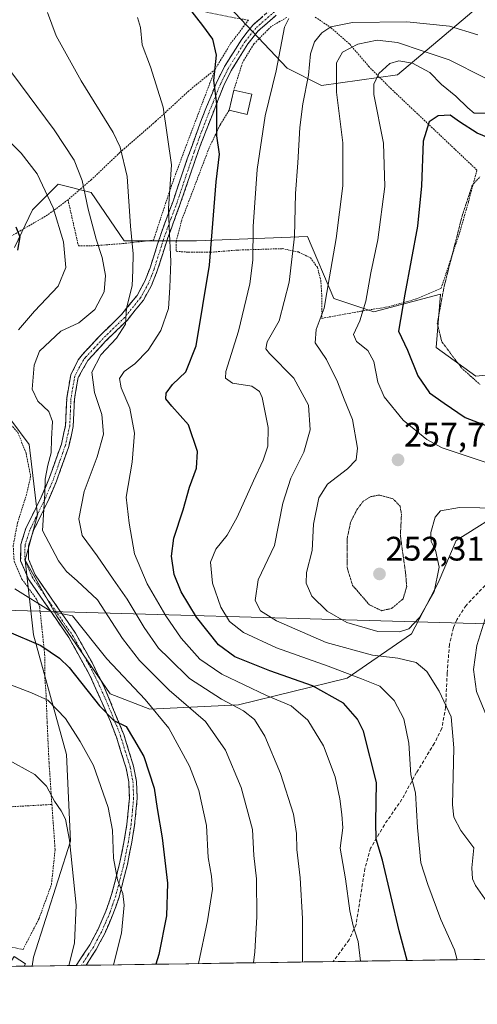
# Model space of a CAD drawing. Units: metres. Extents: x 599847 to 603272, y 4782374 to 4784738.
# Drawn here: x 602659 to 602794, y 4782404 to 4782694 of the extents above; entities that cross this region are included whole.
import ezdxf
from ezdxf.enums import TextEntityAlignment as Align

# ---------------------------------------------------------------- set-up
doc = ezdxf.new("R2010")
doc.units = ezdxf.units.M
doc.header["$MEASUREMENT"] = 0
for name, pattern in [('TRAZO_Y_PUNTO', [1, 0.5, -0.25, 0, -0.25]), ('TRAZOS', [0.75, 0.5, -0.25]), ('TRAZOS2', [0.375, 0.25, -0.125]), ('TRAZOSX2', [1.5, 1, -0.5])]:
    doc.linetypes.add(name, pattern=pattern)
for name, color, linetype, lineweight in [('Alambrada', 19, 'TRAZOS', 0), ('Arbolado forestal CxS', 92, 'Continuous', 0), ('Camino', 19, 'TRAZOSX2', 0), ('Camino Cxs', 19, 'Continuous', 0), ('Camino eje', 19, 'TRAZO_Y_PUNTO', 0), ('Carátula', 7, 'Continuous', 5), ('Curva de nivel maestra', 36, 'Continuous', 30), ('Curva de nivel normal', 36, 'Continuous', 0), ('Curva de nivel normal depresión', 36, 'TRAZOS2', 0), ('Edificación', 1, 'Continuous', 13), ('Edificación Cxs', 1, 'Continuous', 13), ('Municipio CxS', 142, 'Continuous', 0), ('Pastizal CxS', 92, 'Continuous', 0), ('Prado CxS', 92, 'Continuous', 0), ('Punto de cota en terreno', 7, 'Continuous', 0), ('Rótulo de punto de cota en terreno', 19, 'Continuous', 0), ('Senda', 19, 'TRAZOSX2', 0), ('Tendido', 6, 'Continuous', 0), ('Valla', 19, 'TRAZOS', 0)]:
    doc.layers.add(name, color=color, linetype=linetype, lineweight=lineweight)
doc.styles.add('Arial', font='txt', dxfattribs={"height": 0.2})

# ---------------------------------------------------------------- blocks, each defined once
blk = doc.blocks.new('*U152')
at = {"layer": 'Prado CxS', "color": 92, "linetype": 'Continuous', "lineweight": 0}
for points in [[(602718.98, 4782699.83, 271.89), (602737.76, 4782679.98, 267.11), (602747.94, 4782674.89, 260.99), (602770.35, 4782677.95, 252.54), (602790.91, 4782695.36, 265.18)], [(602812.4, 4782591.18, 241.2), (602793.44, 4782589.22, 245.29), (602781.67, 4782597.72, 245.95), (602782.98, 4782613.41, 244.04), (602763.36, 4782608.18, 251.68), (602751.59, 4782612.1, 257.54), (602743.75, 4782630.41, 262.5), (602711.06, 4782629.1, 275.78), (602689.75, 4782629.1, 285.09), (602680.01, 4782643.34, 288.61), (602670.28, 4782645.77, 292.55), (602662.68, 4782638.25, 297.7), (602657.45, 4782627.14, 299.12)], [(602650.81, 4782583.7, 294.75), (602661.76, 4782569.1, 292.03), (602664.2, 4782548.41, 289.56), (602660.55, 4782535.02, 292.7), (602662.98, 4782513.12, 300.51), (602672.72, 4782477.82, 306.87), (602673.94, 4782452.27, 309.15), (602662.99, 4782418.19, 312.99), (602662.61, 4782415.53, 312.86), (601907.83, 4782404.26, 356.55)]]:
    blk.add_polyline3d(points, dxfattribs=at)
blk = doc.blocks.new('*U174')
at = {"layer": 'Curva de nivel normal', "color": 36, "linetype": 'Continuous', "lineweight": 0}
blk.add_polyline3d([(602651.3, 4782500.25, 305), (602662.42, 4782495.96, 305), (602667.27, 4782493.83, 305), (602672.42, 4782488.39, 305), (602676.81, 4782481.63, 305), (602680.66, 4782474.59, 305), (602684.98, 4782462.2, 305), (602686.31, 4782455.52, 305), (602686.58, 4782447.26, 305), (602687.74, 4782440.94, 305), (602689.38, 4782436.94, 305), (602689.79, 4782433.42, 305), (602688.93, 4782425.21, 305), (602686.59, 4782415.89, 305)], dxfattribs=at)
blk = doc.blocks.new('*U176')
at = {"layer": 'Curva de nivel normal', "color": 36, "linetype": 'Continuous', "lineweight": 0}
blk.add_polyline3d([(602759.4, 4782416.98, 280), (602758.7, 4782422.73, 280), (602757.24, 4782427.4, 280), (602756.24, 4782431.79, 280), (602754.97, 4782441.19, 280), (602753.42, 4782450.25, 280), (602754.23, 4782456.21, 280), (602753.88, 4782460.19, 280), (602753.35, 4782464.82, 280), (602751.91, 4782471.27, 280), (602748.48, 4782480.43, 280), (602743.88, 4782487.98, 280), (602738.93, 4782492.16, 280), (602731.74, 4782495.18, 280), (602718.57, 4782501.52, 280), (602712.01, 4782505.87, 280), (602706.58, 4782512.06, 280), (602701.98, 4782518.7, 280), (602696.5, 4782528.13, 280), (602692.76, 4782536.92, 280), (602691.17, 4782545.92, 280), (602690.37, 4782553.59, 280), (602692.12, 4782563.92, 280), (602692.83, 4782572.48, 280), (602691.41, 4782579.8, 280), (602688.9, 4782585.81, 280), (602688.37, 4782588.59, 280), (602689.71, 4782590.59, 280), (602692.85, 4782592.92, 280), (602696.78, 4782596.92, 280), (602700.55, 4782602.72, 280), (602702.78, 4782609.22, 280), (602703.18, 4782615.36, 280), (602703.5, 4782623.02, 280), (602703, 4782633.18, 280), (602702.77, 4782638.61, 280), (602703.68, 4782651.53, 280), (602701.28, 4782668.46, 280), (602697.54, 4782680.38, 280), (602695.03, 4782686.82, 280), (602694.59, 4782691.89, 280), (602693.72, 4782694.84, 280)], dxfattribs=at)
blk = doc.blocks.new('*U191')
at = {"layer": 'Curva de nivel normal', "color": 36, "linetype": 'Continuous', "lineweight": 0}
blk.add_polyline3d([(602793.96, 4782689.81, 265), (602785.64, 4782692.37, 265), (602773.05, 4782693.6, 265), (602757.06, 4782693.37, 265), (602750.66, 4782692.12, 265), (602747.99, 4782690.38, 265), (602745.84, 4782687.75, 265), (602744.67, 4782684.16, 265), (602744.07, 4782677.92, 265), (602742.4, 4782669.44, 265), (602741.54, 4782662.44, 265), (602740.92, 4782652.1, 265), (602740.21, 4782643.06, 265), (602739.95, 4782630.43, 265), (602738.39, 4782616.89, 265), (602735.4, 4782605.58, 265), (602731.91, 4782599.34, 265), (602731.53, 4782597.26, 265), (602732.58, 4782595.91, 265), (602739.76, 4782588.67, 265), (602744.06, 4782580.68, 265), (602744.6, 4782573.41, 265), (602742.71, 4782566.9, 265), (602738.85, 4782559.22, 265), (602736.49, 4782551.88, 265), (602734.08, 4782539.41, 265), (602729.25, 4782529.26, 265), (602728.38, 4782523.18, 265), (602729.92, 4782520.18, 265), (602734.65, 4782517.18, 265), (602749.26, 4782510.8, 265), (602762.93, 4782507.1, 265), (602770.38, 4782506.18, 265), (602775.78, 4782504.9, 265), (602779, 4782502.28, 265), (602782.64, 4782496.47, 265), (602786.1, 4782488.97, 265), (602786.88, 4782479.84, 265), (602786.48, 4782463.04, 265), (602786.89, 4782459.41, 265), (602788.93, 4782455.44, 265), (602792.82, 4782450.32, 265), (602792.22, 4782444.47, 265), (602792.39, 4782441.25, 265), (602793.34, 4782439.23, 265), (602798.83, 4782431.43, 265)], dxfattribs=at)
blk = doc.blocks.new('*U208')
at = {"layer": 'Curva de nivel normal', "color": 36, "linetype": 'Continuous', "lineweight": 0}
blk.add_polyline3d([(602787.91, 4782417.4, 270), (602787.14, 4782420.26, 270), (602783.08, 4782429.25, 270), (602779.23, 4782439.58, 270), (602777.2, 4782445.97, 270), (602776.24, 4782456.34, 270), (602775.65, 4782466.52, 270), (602774.26, 4782471.8, 270), (602773.61, 4782481.16, 270), (602772.15, 4782488.38, 270), (602769.33, 4782493.76, 270), (602765.07, 4782497.99, 270), (602759.67, 4782500.16, 270), (602749.84, 4782503.89, 270), (602734.69, 4782509.22, 270), (602724.94, 4782513.8, 270), (602720.8, 4782517, 270), (602718.22, 4782521.25, 270), (602715.78, 4782528.32, 270), (602715.17, 4782534.46, 270), (602716.81, 4782538.35, 270), (602720.09, 4782542.41, 270), (602723.07, 4782547.76, 270), (602727.83, 4782558.43, 270), (602730.75, 4782564.49, 270), (602732.11, 4782568.63, 270), (602732.21, 4782574.1, 270), (602730.43, 4782582.98, 270), (602729.68, 4782584.76, 270), (602727.4, 4782586.26, 270), (602721.63, 4782587.16, 270), (602719.64, 4782588.67, 270), (602719.73, 4782590.59, 270), (602723.43, 4782602.48, 270), (602726.76, 4782616.47, 270), (602727.69, 4782623.43, 270), (602727.78, 4782633.31, 270), (602728.96, 4782650.1, 270), (602731.32, 4782665.91, 270), (602734.55, 4782679.14, 270), (602736.98, 4782692, 270), (602738.25, 4782694.56, 270)], dxfattribs=at)
blk = doc.blocks.new('*U222')
at = {"layer": 'Curva de nivel normal', "color": 36, "linetype": 'Continuous', "lineweight": 0}
for points in [[(602797.43, 4782487.06, 260), (602793.55, 4782496.4, 260), (602792.73, 4782502.86, 260), (602793.73, 4782509.94, 260), (602796.14, 4782517.8, 260)], [(602800.6, 4782550.35, 260), (602788.54, 4782550.57, 260), (602782.96, 4782549.57, 260), (602781.44, 4782547.74, 260), (602780.14, 4782543.26, 260), (602780.25, 4782540.59, 260), (602781.5, 4782538.04, 260), (602782.63, 4782532.99, 260), (602781.14, 4782525.76, 260), (602776.82, 4782518.14, 260), (602773.69, 4782514.88, 260), (602770.88, 4782513.91, 260), (602764.47, 4782514.03, 260), (602755.4, 4782516.68, 260), (602749.54, 4782520.09, 260), (602745.06, 4782524.42, 260), (602743.36, 4782528.26, 260), (602743.52, 4782531.48, 260), (602745.16, 4782537.9, 260), (602745.59, 4782545.64, 260), (602747.12, 4782553.42, 260), (602749.72, 4782557.4, 260), (602755.54, 4782561.96, 260), (602758.13, 4782564.59, 260), (602758.53, 4782568.08, 260), (602757.08, 4782576.52, 260), (602754.59, 4782582.46, 260), (602752.6, 4782587.62, 260), (602749.34, 4782594.15, 260), (602746.03, 4782599.11, 260), (602746.37, 4782603.04, 260), (602748.69, 4782609.25, 260), (602750.24, 4782618.55, 260), (602752.25, 4782629.83, 260), (602754.19, 4782645.34, 260), (602754.16, 4782657.94, 260), (602752.36, 4782672.9, 260), (602752.32, 4782681.57, 260), (602754.12, 4782684.69, 260), (602758.58, 4782687.03, 260), (602764.3, 4782688.18, 260), (602770.34, 4782687.5, 260), (602777.92, 4782685, 260), (602785.54, 4782682.38, 260), (602796.07, 4782677.1, 260)]]:
    blk.add_polyline3d(points, dxfattribs=at)
blk = doc.blocks.new('*U227')
at = {"layer": 'Curva de nivel normal', "color": 36, "linetype": 'Continuous', "lineweight": 0}
for points in [[(602711.64, 4782416.27, 295), (602714.33, 4782428.86, 295), (602715.79, 4782438.14, 295), (602715.44, 4782442.01, 295), (602714.54, 4782447.48, 295), (602713.99, 4782456.94, 295), (602711.78, 4782467.27, 295), (602708.98, 4782474.36, 295), (602702.94, 4782485.58, 295), (602695.92, 4782494.05, 295), (602684.67, 4782506.05, 295), (602674.49, 4782518.68, 295), (602668.18, 4782519.93, 295), (602657.54, 4782526.6, 295)], [(602658.59, 4782602.93, 295), (602663.28, 4782608.43, 295), (602670.31, 4782615.77, 295), (602672.54, 4782621.22, 295), (602671.86, 4782628.82, 295), (602668.82, 4782638.79, 295), (602664.07, 4782648.83, 295), (602659.41, 4782654.9, 295), (602652.91, 4782661.27, 295)]]:
    blk.add_polyline3d(points, dxfattribs=at)
blk = doc.blocks.new('*U246')
at = {"layer": 'Curva de nivel normal', "color": 36, "linetype": 'Continuous', "lineweight": 0}
blk.add_polyline3d([(602742.27, 4782416.72, 285), (602742.3, 4782429.52, 285), (602741.62, 4782441.52, 285), (602740.61, 4782449.84, 285), (602740.58, 4782454.61, 285), (602739.62, 4782460.28, 285), (602735.81, 4782472.27, 285), (602731.25, 4782483.24, 285), (602728.19, 4782488.15, 285), (602724.87, 4782490.71, 285), (602718.43, 4782494.12, 285), (602709.01, 4782500.26, 285), (602702.98, 4782506.06, 285), (602699.84, 4782509.19, 285), (602695.66, 4782515.22, 285), (602690.62, 4782523.57, 285), (602686.48, 4782529.43, 285), (602681.8, 4782536.33, 285), (602677.37, 4782542.35, 285), (602676.4, 4782547.28, 285), (602677.96, 4782555.26, 285), (602681.8, 4782565.52, 285), (602683.62, 4782572.15, 285), (602683.13, 4782577.94, 285), (602680.97, 4782584.44, 285), (602680.17, 4782590.4, 285), (602682.83, 4782595.51, 285), (602687.47, 4782600.4, 285), (602690.18, 4782604.58, 285), (602690.45, 4782609.25, 285), (602692.12, 4782615.87, 285), (602692.34, 4782620.47, 285), (602692.41, 4782625.26, 285), (602691.62, 4782633.47, 285), (602690.58, 4782648.09, 285), (602688.53, 4782656.71, 285), (602686.54, 4782661.05, 285), (602677.1, 4782676.26, 285), (602669.71, 4782689.46, 285), (602667.19, 4782696.36, 285)], dxfattribs=at)
blk = doc.blocks.new('*U286')
at = {"layer": 'Curva de nivel maestra', "color": 36, "linetype": 'Continuous', "lineweight": 30}
blk.add_polyline3d([(602773.18, 4782417.18, 275), (602770.83, 4782425.86, 275), (602765.85, 4782446.67, 275), (602764.02, 4782452.94, 275), (602763.9, 4782457.94, 275), (602764.1, 4782469.6, 275), (602760.29, 4782484.7, 275), (602758.54, 4782488.23, 275), (602754.41, 4782492.95, 275), (602745.22, 4782498.09, 275), (602732.64, 4782502.51, 275), (602722.41, 4782506.61, 275), (602717.58, 4782510.11, 275), (602711.03, 4782518.23, 275), (602706.5, 4782525.7, 275), (602704.52, 4782530.87, 275), (602703.71, 4782536.26, 275), (602704.43, 4782541.59, 275), (602707.1, 4782549.92, 275), (602709.01, 4782556.59, 275), (602711.04, 4782562.17, 275), (602711.38, 4782567.07, 275), (602708.74, 4782574.93, 275), (602703.8, 4782580.4, 275), (602702.06, 4782582.58, 275), (602702.13, 4782584.24, 275), (602704, 4782586.84, 275), (602707.95, 4782590.52, 275), (602710.94, 4782598.16, 275), (602714.89, 4782621.94, 275), (602716.84, 4782646.44, 275), (602717.82, 4782654.6, 275), (602717.02, 4782660.01, 275), (602717.05, 4782669.45, 275), (602716.15, 4782676.28, 275), (602716.94, 4782683.74, 275), (602715.92, 4782688.53, 275), (602712.93, 4782692.56, 275), (602708.71, 4782697.9, 275)], dxfattribs=at)
blk = doc.blocks.new('5PATER')
at = {"layer": 'Carátula', "linetype": 'Continuous', "lineweight": 5}
h = blk.add_hatch(color=250, dxfattribs=at)
edge = h.paths.add_edge_path()
edge.add_ellipse((0, 0.01), major_axis=(-1.33, -1.34), ratio=0.999422, start_angle=0, end_angle=360)
blk = doc.blocks.new('*U293')
at = {"layer": 'Edificación', "color": 1, "linetype": 'Continuous', "lineweight": 13}
for points in [[(602655.4641, 4782415.4263, 315.4367), (602657.2801, 4782418.3401, 315.271), (602660.6901, 4782416.2201, 314.3145), (602660.2301, 4782415.5001, 314.3651), (602660.2285, 4782415.4975, 314.3652)], [(602660.2285, 4782415.4975, 314.3652), (602660.2285, 4782415.4974, 314.3653)]]:
    blk.add_polyline3d(points, dxfattribs=at)

msp = doc.modelspace()

# ---------------------------------------------------------------- linework, layer by layer
at = {"layer": 'Alambrada', "color": 19, "linetype": 'TRAZOS', "lineweight": 0}
for points in [[(602716.53, 4782679.56, 274.58), (602721.12, 4782687.22, 273.32), (602726.38, 4782694.1, 271.61), (602721.24, 4782694.97, 271.98), (602713.87, 4782696.49, 273.67), (602697.19, 4782703.41, 277.27), (602688.14, 4782704.9, 278.54), (602679.92, 4782704.63, 280.94), (602670.19, 4782703.51, 283.99), (602655.65, 4782701.3, 287.96), (602641.28, 4782699.67, 292.45), (602627.69, 4782697.61, 297.39), (602628.82, 4782692.1, 298.37), (602631.64, 4782684.25, 298.41), (602633.99, 4782677.67, 297.53)], [(602720.68, 4782667.57, 273.82), (602718.01, 4782663.21, 274.76), (602714.78, 4782656.46, 275.78), (602706.71, 4782635.22, 278.7), (602705.08, 4782628.89, 278.97), (602705.07, 4782626.02, 279.19), (602708.7, 4782625.76, 277.59), (602715.2, 4782625.73, 275.01), (602723.03, 4782626.38, 271.63), (602736.32, 4782626.8, 266.49), (602741.1, 4782625.84, 264.42), (602744.62, 4782624.09, 262.86), (602746.69, 4782621.33, 261.7), (602747.69, 4782617.56, 260.82), (602748.03, 4782612.31, 260.32), (602747.99, 4782606.28, 259.85), (602759.48, 4782608.36, 255.02), (602767.61, 4782609.68, 251.76), (602775.94, 4782611.99, 248.04), (602783.17, 4782615.13, 245.14), (602788.6, 4782631.44, 244.65), (602791.26, 4782640.67, 244.52), (602793.71, 4782649.96, 245.13), (602768.53, 4782673.77, 253.31), (602761.94, 4782680.36, 256.16), (602756.14, 4782687.1, 260.46), (602750.82, 4782691.77, 264.68), (602746.08, 4782694.99, 267.54)], [(602737.67, 4782694.88, 269.85), (602733.1, 4782692.27, 270.9), (602727.96, 4782687.05, 272.09), (602724.62, 4782681.57, 272.67), (602722.07, 4782673.52, 273.42)], [(602716.53, 4782679.56, 274.58), (602708.8, 4782673.27, 277.4), (602699.08, 4782664.32, 280.85), (602688.48, 4782655.11, 285.13), (602680.12, 4782647.15, 288.77), (602673.19, 4782641.19, 292.17)], [(602673.19, 4782641.19, 292.17), (602676.25, 4782627.68, 292.66), (602679.9, 4782627.59, 290.7), (602689.32, 4782628.3, 286.02), (602698.39, 4782629.3, 281.63), (602703.55, 4782645, 280.08), (602707.76, 4782656.42, 278.2), (602716.53, 4782679.56, 274.58)], [(602673.19, 4782641.19, 292.17), (602667.19, 4782636.72, 296.29), (602652.98, 4782628.5, 301.37)], [(602653.01, 4782421.9, 315.72), (602659.93, 4782420.4, 314.65), (602664.66, 4782429.52, 313.53), (602668.31, 4782439.55, 312.01), (602669.39, 4782449.88, 311.36), (602668.44, 4782463.13, 310.21), (602656.08, 4782462.42, 312.09), (602628.8, 4782458.8, 314.81), (602611.44, 4782456, 318.22), (602598.19, 4782453.71, 320.59), (602594.73, 4782453.4, 321.23), (602595.69, 4782446.17, 321.1), (602596.58, 4782438.17, 321.41), (602597.77, 4782431.29, 321.17), (602598.22, 4782429.29, 321.05)]]:
    msp.add_polyline3d(points, dxfattribs=at)
at = {"layer": 'Arbolado forestal CxS', "color": 92, "linetype": 'Continuous', "lineweight": 0}
for points in [[(602655.4, 4782705.79, 287.42), (602685.17, 4782709.03, 278.86), (602713.6, 4782712.88, 269.12), (602718.98, 4782699.83, 271.89), (602737.76, 4782679.98, 267.11), (602747.94, 4782674.89, 260.99), (602770.35, 4782677.95, 252.54), (602790.91, 4782695.36, 265.18), (602797.25, 4782700.72, 267.15), (602862.46, 4782670.06, 259.55), (602911, 4782647.57, 256.54), (602939.11, 4782646.04, 253.04), (602949.33, 4782639.91, 251.18), (602955.97, 4782628.66, 245.48), (602953.93, 4782612.82, 241.87), (602943.2, 4782601.07, 241.84)], [(602790.91, 4782695.36, 265.18), (602770.35, 4782677.95, 252.54), (602747.94, 4782674.89, 260.99), (602737.76, 4782679.98, 267.11), (602718.98, 4782699.83, 271.89)], [(602657.45, 4782627.14, 299.12), (602662.68, 4782638.25, 297.7), (602670.28, 4782645.77, 292.55), (602680.01, 4782643.34, 288.61), (602689.75, 4782629.1, 285.09), (602711.06, 4782629.1, 275.78), (602743.75, 4782630.41, 262.5), (602751.59, 4782612.1, 257.54), (602763.36, 4782608.18, 251.68), (602782.98, 4782613.41, 244.04), (602781.67, 4782597.72, 245.95), (602793.44, 4782589.22, 245.29), (602812.4, 4782591.18, 241.2)], [(602854.77, 4782566.74, 251.25), (602865.36, 4782581.37, 248.03), (602851.63, 4782604.26, 238.93), (602839.2, 4782597.72, 240.83), (602827.44, 4782597.06, 238.84), (602812.4, 4782591.18, 241.2), (602793.44, 4782589.22, 245.29), (602781.67, 4782597.72, 245.95), (602782.98, 4782613.41, 244.04), (602763.36, 4782608.18, 251.68), (602751.59, 4782612.1, 257.54), (602743.75, 4782630.41, 262.5), (602711.06, 4782629.1, 275.78), (602689.75, 4782629.1, 285.09), (602680.01, 4782643.34, 288.61), (602670.28, 4782645.77, 292.55), (602662.68, 4782638.25, 297.7), (602657.45, 4782627.14, 299.12)], [(602803.25, 4782550.64, 260.43), (602787.56, 4782540.84, 262.64), (602782.33, 4782528.42, 261.69), (602774.48, 4782513.38, 263.4), (602755.52, 4782500.3, 272.62), (602723.49, 4782492.46, 285.71), (602697.34, 4782491.15, 296.09), (602697.34, 4782491.15, 296.09), (602685.57, 4782495.73, 298.82), (602669.87, 4782518.61, 296.01), (602660.55, 4782535.02, 292.7), (602664.2, 4782548.41, 289.56), (602661.76, 4782569.1, 292.03), (602650.81, 4782583.7, 294.75)], [(602650.81, 4782583.7, 294.75), (602661.76, 4782569.1, 292.03), (602664.2, 4782548.41, 289.56), (602660.55, 4782535.02, 292.7)], [(602660.55, 4782535.02, 292.7), (602669.87, 4782518.61, 296.01), (602685.57, 4782495.73, 298.82), (602697.34, 4782491.15, 296.09), (602723.49, 4782492.46, 285.71), (602755.52, 4782500.3, 272.62), (602774.48, 4782513.38, 263.4), (602782.33, 4782528.42, 261.69), (602787.56, 4782540.84, 262.64), (602803.25, 4782550.64, 260.43), (602824.17, 4782551.95, 256.88), (602838.7, 4782548.51, 254.83)]]:
    msp.add_polyline3d(points, dxfattribs=at)
at = {"layer": 'Camino', "color": 19, "linetype": 'TRAZOSX2', "lineweight": 0}
for points in [[(602675.62, 4782415.73), (602679.6, 4782421.8), (602681.95, 4782426.18), (602684.38, 4782431.73), (602686.06, 4782436.56), (602688.5, 4782446.09), (602689.75, 4782452.46), (602690.56, 4782457.34), (602691.27, 4782465.01), (602691.08, 4782469.78), (602690.32, 4782473.81), (602687.47, 4782482.92), (602685.7, 4782487.55), (602679.73, 4782500.93), (602673.47, 4782512.24), (602661.52, 4782529.5), (602659.23, 4782534.84), (602659.27, 4782539.7), (602660.79, 4782544.44), (602665.29, 4782553.64), (602667.74, 4782559.38), (602671.23, 4782569.27), (602672.46, 4782574.79), (602672.8, 4782582.72), (602674, 4782589.61), (602676.22, 4782594.08), (602677.35, 4782595.54), (602682.67, 4782601.25), (602688.95, 4782607.37), (602693.55, 4782613.05), (602695.83, 4782617.24), (602697.37, 4782621.14), (602700.71, 4782631.57), (602704.14, 4782640.82), (602708.35, 4782653.26), (602712.53, 4782664.82), (602717.05, 4782675.93), (602719.34, 4782680.46), (602724.38, 4782688.52), (602727.65, 4782692.64), (602733.31, 4782697.6)], [(602734.58, 4782695.57), (602729.26, 4782690.91), (602726.22, 4782687.08), (602721.31, 4782679.23), (602719.12, 4782674.9), (602712.16, 4782657.11), (602706.29, 4782640), (602702.49, 4782629.7), (602699.52, 4782620.3), (602697.8, 4782615.99), (602695.43, 4782611.66), (602690.59, 4782605.68), (602684.24, 4782599.51), (602679.04, 4782593.9), (602676.19, 4782588.82), (602675.08, 4782582.45), (602674.74, 4782574.46), (602673.43, 4782568.58), (602669.81, 4782558.34), (602667.4, 4782552.7), (602663.02, 4782543.76), (602661.56, 4782539.29), (602661.52, 4782535.35), (602663.51, 4782530.72), (602675.38, 4782513.57), (602680.28, 4782504.9), (602683.97, 4782497.51), (602689.62, 4782483.77), (602692.53, 4782474.41), (602693.38, 4782469.92), (602693.57, 4782464.95), (602692.83, 4782457.03), (602692.01, 4782452.01), (602690.7, 4782445.44), (602688.23, 4782435.79), (602686.45, 4782430.7), (602683.91, 4782424.91), (602681.5, 4782420.45), (602678.53, 4782415.77)], [(602677.13, 4782415.75), (602675.62, 4782415.73)], [(602678.53, 4782415.77), (602677.13, 4782415.75)]]:
    msp.add_lwpolyline(points, dxfattribs=at)
at = {"layer": 'Camino Cxs', "color": 19, "linetype": 'Continuous', "lineweight": 0}
msp.add_polyline3d([(602734.58, 4782695.57, 270.71), (602731.92, 4782693.24, 271.38), (602729.26, 4782690.91, 271.75), (602726.22, 4782687.08, 272.44), (602723.76, 4782683.16, 272.89), (602721.31, 4782679.23, 273.76), (602719.12, 4782674.9, 274.19), (602717.38, 4782670.45, 274.8), (602715.64, 4782666.01, 275.51), (602713.9, 4782661.56, 275.99), (602712.16, 4782657.11, 276.7), (602710.69, 4782652.83, 277.45), (602709.22, 4782648.56, 277.66), (602707.76, 4782644.28, 278.37), (602706.29, 4782640, 279.17), (602705.02, 4782636.57, 279.36), (602703.75, 4782633.13, 279.51), (602702.49, 4782629.7, 280.27), (602701, 4782625, 281.19), (602699.52, 4782620.3, 281.68), (602697.8, 4782615.99, 282.54), (602695.43, 4782611.66, 283.93), (602693.01, 4782608.67, 284.45), (602690.59, 4782605.68, 284.86), (602687.41, 4782602.6, 285.1), (602684.24, 4782599.51, 285.37), (602681.64, 4782596.71, 285.5), (602679.04, 4782593.9, 285.8), (602677.61, 4782591.36, 286.23), (602676.19, 4782588.82, 286.79), (602675.63, 4782585.64, 287.19), (602675.08, 4782582.45, 287.6), (602674.91, 4782578.46, 288), (602674.74, 4782574.46, 288.55), (602674.08, 4782571.52, 288.65), (602673.43, 4782568.58, 288.69), (602672.22, 4782565.17, 288.88), (602671.01, 4782561.75, 289.16), (602669.81, 4782558.34, 289.27), (602668.6, 4782555.52, 289.38), (602667.4, 4782552.7, 289.67), (602665.21, 4782548.23, 290.06), (602663.02, 4782543.76, 290.64), (602661.56, 4782539.29, 291.56), (602661.52, 4782535.35, 292.19), (602662.51, 4782533.04, 292.43), (602663.51, 4782530.72, 292.64), (602665.88, 4782527.29, 293.21), (602668.26, 4782523.86, 293.9), (602670.63, 4782520.43, 294.59), (602673, 4782517, 294.93), (602675.38, 4782513.57, 295.49), (602677.83, 4782509.24, 295.97), (602680.28, 4782504.9, 296.59), (602682.12, 4782501.21, 297.37), (602683.97, 4782497.51, 298.14), (602685.85, 4782492.93, 299), (602687.73, 4782488.35, 299.6), (602689.62, 4782483.77, 299.98), (602691.07, 4782479.09, 300.91), (602692.53, 4782474.41, 301.24), (602693.38, 4782469.92, 301.53), (602693.57, 4782464.95, 301.98), (602693.2, 4782460.99, 302.39), (602692.83, 4782457.03, 302.78), (602692.42, 4782454.52, 303.06), (602692.01, 4782452.01, 303.33), (602691.35, 4782448.73, 303.77), (602690.7, 4782445.44, 303.99), (602689.46, 4782440.62, 304.58), (602688.23, 4782435.79, 305.31), (602687.34, 4782433.25, 305.81), (602686.45, 4782430.7, 306.25), (602685.18, 4782427.81, 306.59), (602683.91, 4782424.91, 306.83), (602682.7, 4782422.68, 307.15), (602681.5, 4782420.45, 307.55), (602680.02, 4782418.11, 307.89), (602678.53, 4782415.77, 308.31), (602678.53, 4782415.77, 308.31), (602675.62, 4782415.73, 309.28), (602677.61, 4782418.76, 308.54), (602679.6, 4782421.8, 308.27), (602681.95, 4782426.18, 307.37), (602683.17, 4782428.96, 307.1), (602684.38, 4782431.73, 306.88), (602685.22, 4782434.15, 306.56), (602686.06, 4782436.56, 306.01), (602687.28, 4782441.33, 305.14), (602688.5, 4782446.09, 304.6), (602689.13, 4782449.28, 304.37), (602689.75, 4782452.46, 304), (602690.56, 4782457.34, 303.53), (602690.92, 4782461.18, 303.08), (602691.27, 4782465.01, 302.56), (602691.08, 4782469.78, 302.12), (602690.32, 4782473.81, 301.87), (602688.9, 4782478.37, 301.48), (602687.47, 4782482.92, 300.53), (602685.7, 4782487.55, 300.21), (602683.71, 4782492.01, 299.67), (602681.72, 4782496.47, 298.82), (602679.73, 4782500.93, 298.13), (602677.64, 4782504.7, 297.07), (602675.56, 4782508.47, 296.94), (602673.47, 4782512.24, 296.23), (602671.08, 4782515.69, 295.53), (602668.69, 4782519.14, 294.91), (602666.3, 4782522.6, 294.22), (602663.91, 4782526.05, 293.57), (602661.52, 4782529.5, 292.89), (602660.38, 4782532.17, 292.82), (602659.23, 4782534.84, 292.63), (602659.27, 4782539.7, 292.06), (602660.79, 4782544.44, 291.33), (602662.29, 4782547.51, 290.77), (602663.79, 4782550.57, 290.63), (602665.29, 4782553.64, 290.45), (602666.52, 4782556.51, 289.92), (602667.74, 4782559.38, 289.7), (602668.9, 4782562.68, 289.65), (602670.07, 4782565.97, 289.55), (602671.23, 4782569.27, 289.19), (602671.85, 4782572.03, 288.94), (602672.46, 4782574.79, 288.7), (602672.63, 4782578.76, 288.23), (602672.8, 4782582.72, 287.84), (602673.4, 4782586.17, 287.43), (602674, 4782589.61, 287.09), (602676.22, 4782594.08, 286.77), (602677.35, 4782595.54, 286.48), (602680.01, 4782598.4, 286.18), (602682.67, 4782601.25, 286.2), (602685.81, 4782604.31, 286.08), (602688.95, 4782607.37, 285.92), (602691.25, 4782610.21, 285.06), (602693.55, 4782613.05, 284.56), (602695.83, 4782617.24, 283.27), (602697.37, 4782621.14, 282.36), (602698.48, 4782624.62, 281.89), (602699.6, 4782628.09, 281.38), (602700.71, 4782631.57, 280.79), (602702.43, 4782636.2, 280.03), (602704.14, 4782640.82, 279.8), (602705.54, 4782644.97, 279.19), (602706.95, 4782649.11, 278.42), (602708.35, 4782653.26, 278.14), (602709.74, 4782657.11, 277.51), (602711.14, 4782660.97, 276.75), (602712.53, 4782664.82, 276.25), (602714.04, 4782668.52, 275.88), (602715.54, 4782672.23, 275.28), (602717.05, 4782675.93, 274.59), (602718.2, 4782678.2, 274.25), (602719.34, 4782680.46, 274.1), (602721.86, 4782684.49, 273.31), (602724.38, 4782688.52, 272.75), (602726.02, 4782690.58, 272.26), (602727.65, 4782692.64, 271.82), (602730.48, 4782695.12, 271.36)], dxfattribs=at)
at = {"layer": 'Camino eje', "color": 19, "linetype": 'TRAZO_Y_PUNTO', "lineweight": 0}
msp.add_lwpolyline([(602734.05, 4782696.59), (602728.56, 4782691.78), (602725.41, 4782687.8), (602720.43, 4782679.85), (602718.19, 4782675.42), (602715.93, 4782669.86), (602712.45, 4782660.97), (602710.36, 4782655.19), (602707.43, 4782646.63), (602705.32, 4782640.41), (602703.61, 4782635.79), (602701.71, 4782630.64), (602700.04, 4782625.42), (602698.55, 4782620.72), (602697.78, 4782618.77), (602696.92, 4782616.62), (602695.78, 4782614.52), (602694.6, 4782612.36), (602689.88, 4782606.53), (602686.7, 4782603.44), (602683.56, 4782600.38), (602680.96, 4782597.58), (602678.3, 4782594.72), (602677.74, 4782593.99), (602676.31, 4782591.45), (602675.2, 4782589.22), (602674.05, 4782582.59), (602673.71, 4782574.63), (602672.44, 4782568.93), (602670.69, 4782563.98), (602668.88, 4782558.86), (602666.45, 4782553.17), (602664.26, 4782548.7), (602662.01, 4782544.1), (602661.28, 4782541.87), (602660.52, 4782539.5), (602660.5, 4782537.53), (602660.48, 4782535.1), (602661.63, 4782532.43), (602662.62, 4782530.11), (602674.53, 4782512.91), (602676.98, 4782508.57), (602680.11, 4782502.92), (602681.96, 4782499.22), (602684.94, 4782492.53), (602687.77, 4782485.66), (602688.65, 4782483.35), (602690.08, 4782478.79), (602691.53, 4782474.11), (602692.34, 4782469.85), (602692.43, 4782467.47), (602692.53, 4782464.98), (602692.16, 4782461.02), (602691.8, 4782457.19), (602691.39, 4782454.68), (602690.99, 4782452.24), (602690.36, 4782449.05), (602689.71, 4782445.77), (602687.25, 4782436.18), (602686.41, 4782433.76), (602685.52, 4782431.22), (602684.31, 4782428.44), (602683.04, 4782425.55), (602681.86, 4782423.36), (602680.66, 4782421.13), (602679.12, 4782418.79), (602677.13, 4782415.75)], dxfattribs=at)
at = {"layer": 'Curva de nivel maestra', "color": 36, "linetype": 'Continuous', "lineweight": 30}
for points in [[(602798.34, 4782658.9, 250), (602793.76, 4782660.81, 250), (602788.57, 4782664.18, 250), (602785.82, 4782666.11, 250), (602782.26, 4782665.91, 250), (602779.64, 4782664.17, 250), (602777.83, 4782658.43, 250), (602777.38, 4782645.31, 250), (602776.18, 4782633.43, 250), (602772.47, 4782613.42, 250), (602770.58, 4782602.48, 250), (602773.28, 4782596.86, 250), (602776.26, 4782589.33, 250), (602779.73, 4782584.31, 250), (602784.08, 4782581.28, 250), (602790.25, 4782577.08, 250), (602797.39, 4782574.34, 250)], [(602657.86, 4782633.22, 300), (602659.01, 4782630.28, 300), (602658.29, 4782626.31, 300)], [(602655.03, 4782514.25, 300), (602665.16, 4782509.95, 300), (602670.73, 4782506.25, 300), (602673.55, 4782503.41, 300), (602682.46, 4782492.16, 300), (602686.72, 4782487.86, 300), (602690.33, 4782486.06, 300), (602692.49, 4782482.44, 300), (602695.51, 4782477.23, 300), (602698.6, 4782467.93, 300), (602699.52, 4782461.94, 300), (602700.94, 4782453.28, 300), (602702.47, 4782439.96, 300), (602702.24, 4782430.36, 300), (602699.93, 4782418.96, 300), (602699.12, 4782416.08, 300)]]:
    msp.add_polyline3d(points, dxfattribs=at)
at = {"layer": 'Curva de nivel normal', "color": 36, "linetype": 'Continuous', "lineweight": 0}
for points in [[(602796.62, 4782666.73, 255), (602792.88, 4782666.74, 255), (602791.08, 4782668.28, 255), (602787.54, 4782671.73, 255), (602783.24, 4782675.13, 255), (602779.8, 4782678.7, 255), (602774.72, 4782681.42, 255), (602770.72, 4782682.08, 255), (602768.08, 4782681.29, 255), (602764.77, 4782678.43, 255), (602763.33, 4782675.21, 255), (602763.38, 4782672.24, 255), (602766.16, 4782657.91, 255), (602766.6, 4782645.06, 255), (602764.5, 4782629.4, 255), (602762.49, 4782619.69, 255), (602760.95, 4782611.31, 255), (602759.17, 4782605.59, 255), (602757.36, 4782601.55, 255), (602758.22, 4782599.46, 255), (602761.57, 4782596.79, 255), (602763.34, 4782593.59, 255), (602764.53, 4782587.47, 255), (602766.36, 4782583.12, 255), (602771.94, 4782576.25, 255), (602778.92, 4782570.61, 255), (602783.47, 4782568.1, 255), (602798.54, 4782563.1, 255)], [(602727.82, 4782416.51, 290), (602728.28, 4782419.74, 290), (602728.89, 4782429.98, 290), (602728.75, 4782441.25, 290), (602728, 4782448.11, 290), (602727.53, 4782455.74, 290), (602724.22, 4782468.11, 290), (602719.6, 4782479.14, 290), (602713.68, 4782487.54, 290), (602702.99, 4782496.74, 290), (602694.23, 4782505.51, 290), (602689.3, 4782511.99, 290), (602681.86, 4782523.35, 290), (602675.94, 4782529.02, 290), (602672.72, 4782531.7, 290), (602670.43, 4782534.84, 290), (602665.63, 4782543.81, 290), (602666.33, 4782554.66, 290), (602666.46, 4782558.93, 290), (602667.26, 4782563.08, 290), (602668.25, 4782566.68, 290), (602668.34, 4782570.75, 290), (602668.66, 4782575.88, 290), (602667.54, 4782578.84, 290), (602664.3, 4782581.86, 290), (602662.62, 4782585.46, 290), (602663.26, 4782592.46, 290), (602664.8, 4782596.59, 290), (602671.12, 4782602.46, 290), (602676.43, 4782604.92, 290), (602681.09, 4782608.87, 290), (602683.89, 4782614.07, 290), (602684.22, 4782618.86, 290), (602683.29, 4782624.24, 290), (602681.47, 4782629.58, 290), (602679.1, 4782638.42, 290), (602677.32, 4782646.92, 290), (602675.01, 4782652.88, 290), (602669.08, 4782661.82, 290), (602656.59, 4782678.59, 290)], [(602673.43, 4782415.69, 310), (602675.1, 4782422.23, 310), (602675.56, 4782433.42, 310), (602673.64, 4782452.56, 310), (602672.49, 4782458.74, 310), (602671.14, 4782461.29, 310), (602669.21, 4782464.06, 310), (602666.88, 4782468.54, 310), (602663.38, 4782471.93, 310), (602654.9, 4782476.67, 310)]]:
    msp.add_polyline3d(points, dxfattribs=at)
at = {"layer": 'Curva de nivel normal depresión', "color": 36, "linetype": 'TRAZOS2', "lineweight": 0}
for points in [[(602794.6, 4782647.97, 245), (602792.34, 4782645.46, 245), (602789.44, 4782636.74, 245), (602784.08, 4782615.78, 245), (602782.03, 4782604.76, 245), (602783.39, 4782599.37, 245), (602789.23, 4782591.6, 245), (602794.61, 4782586.83, 245)], [(602765.65, 4782520.19, 255), (602768.51, 4782520.83, 255), (602771.94, 4782523.59, 255), (602773.02, 4782527.31, 255), (602772.74, 4782530.89, 255), (602771.16, 4782542.3, 255), (602771.48, 4782548.59, 255), (602771.07, 4782550.94, 255), (602768.99, 4782553.17, 255), (602764.87, 4782554.23, 255), (602762.33, 4782553.76, 255), (602760.16, 4782552.38, 255), (602758.33, 4782549.88, 255), (602756.54, 4782546.4, 255), (602755.46, 4782541.39, 255), (602755.46, 4782532.86, 255), (602757.08, 4782527.62, 255), (602762.04, 4782521.91, 255), (602765.65, 4782520.19, 255)]]:
    msp.add_polyline3d(points, dxfattribs=at)
at = {"layer": 'Edificación', "color": 1, "linetype": 'Continuous', "lineweight": 13}
for points in [[(602727.37, 4782672.3, 271.88), (602725.98, 4782666.33, 272.22), (602720.68, 4782667.57, 273.82), (602722.07, 4782673.52, 273.42), (602727.37, 4782672.3, 271.88)], [(602660.23, 4782415.5, 314.37), (602655.46, 4782415.43, 315.44)]]:
    msp.add_polyline3d(points, dxfattribs=at)
at = {"layer": 'Edificación Cxs', "color": 1, "linetype": 'Continuous', "lineweight": 13}
for points in [[(602727.37, 4782672.3, 271.88), (602725.98, 4782666.33, 272.22), (602720.68, 4782667.57, 273.82), (602722.07, 4782673.52, 273.42), (602727.37, 4782672.3, 271.88)], [(602660.23, 4782415.5, 314.37), (602655.46, 4782415.43, 315.44), (602657.28, 4782418.34, 315.27), (602660.69, 4782416.22, 314.31), (602660.23, 4782415.5, 314.37), (602660.23, 4782415.5, 314.37)]]:
    msp.add_polyline3d(points, close=True, dxfattribs=at)
at = {"layer": 'Municipio CxS', "color": 142, "linetype": 'Continuous', "lineweight": 0}
msp.add_polyline3d([(602797.78, 4782417.55, 266.9), (602792.79, 4782417.48, 268.39), (602787.79, 4782417.4, 269.99), (602782.8, 4782417.33, 271.73), (602777.8, 4782417.25, 273.24), (602772.81, 4782417.18, 274.88), (602767.81, 4782417.1, 276.82), (602762.82, 4782417.03, 278.72), (602757.82, 4782416.95, 280.45), (602752.83, 4782416.88, 281.68), (602747.83, 4782416.81, 282.93), (602742.84, 4782416.73, 284.51), (602737.84, 4782416.66, 286.45), (602732.85, 4782416.58, 288.35), (602727.85, 4782416.51, 289.83), (602722.86, 4782416.43, 291.2), (602717.87, 4782416.36, 292.73), (602712.87, 4782416.28, 294.41), (602707.88, 4782416.21, 296.4), (602702.88, 4782416.13, 298.51), (602697.89, 4782416.06, 300.37), (602692.89, 4782415.99, 302.44), (602687.9, 4782415.91, 304.51), (602682.9, 4782415.84, 306.7), (602677.91, 4782415.76, 308.52), (602672.91, 4782415.69, 310.2), (602667.92, 4782415.61, 311.97), (602662.92, 4782415.54, 313.6), (602657.93, 4782415.46, 314.94)], dxfattribs=at)
at = {"layer": 'Pastizal CxS', "color": 92, "linetype": 'Continuous', "lineweight": 0}
for points in [[(602660.55, 4782535.02, 292.7), (602669.87, 4782518.61, 296.01), (602685.57, 4782495.73, 298.82), (602697.34, 4782491.15, 296.09), (602723.49, 4782492.46, 285.71), (602755.52, 4782500.3, 272.62), (602774.48, 4782513.38, 263.4), (602782.33, 4782528.42, 261.69), (602787.56, 4782540.84, 262.64), (602803.25, 4782550.64, 260.43), (602824.17, 4782551.95, 256.88), (602838.7, 4782548.51, 254.83)], [(602952.74, 4782419.86, 207.59), (602662.61, 4782415.53, 312.86), (602662.61, 4782415.53, 312.86), (602662.99, 4782418.19, 312.99), (602673.94, 4782452.27, 309.15), (602672.72, 4782477.82, 306.87), (602662.98, 4782513.12, 300.51), (602660.55, 4782535.02, 292.7), (602669.87, 4782518.61, 296.01), (602685.57, 4782495.73, 298.82), (602697.34, 4782491.15, 296.09), (602723.49, 4782492.46, 285.71), (602755.52, 4782500.3, 272.62), (602774.48, 4782513.38, 263.4), (602782.33, 4782528.42, 261.69), (602787.56, 4782540.84, 262.64), (602803.25, 4782550.64, 260.43)], [(602660.55, 4782535.02, 292.7), (602662.98, 4782513.12, 300.51), (602672.72, 4782477.82, 306.87), (602673.94, 4782452.27, 309.15), (602662.99, 4782418.19, 312.99), (602662.61, 4782415.53, 312.86)], [(602952.74, 4782419.86, 207.59), (602662.61, 4782415.53, 312.86)]]:
    msp.add_polyline3d(points, dxfattribs=at)
at = {"layer": 'Prado CxS', "color": 92, "linetype": 'Continuous', "lineweight": 0}
for points in [[(602655.4, 4782705.79, 287.42), (602685.17, 4782709.03, 278.86), (602713.6, 4782712.88, 269.12), (602718.98, 4782699.83, 271.89), (602737.76, 4782679.98, 267.11), (602747.94, 4782674.89, 260.99), (602770.35, 4782677.95, 252.54), (602790.91, 4782695.36, 265.18), (602797.25, 4782700.72, 267.15), (602862.46, 4782670.06, 259.55), (602911, 4782647.57, 256.54), (602939.11, 4782646.04, 253.04), (602949.33, 4782639.91, 251.18), (602955.97, 4782628.66, 245.48), (602953.93, 4782612.82, 241.87), (602943.2, 4782601.07, 241.84)], [(602854.77, 4782566.74, 251.25), (602865.36, 4782581.37, 248.03), (602851.63, 4782604.26, 238.93), (602839.2, 4782597.72, 240.83), (602827.44, 4782597.06, 238.84), (602812.4, 4782591.18, 241.2), (602793.44, 4782589.22, 245.29), (602781.67, 4782597.72, 245.95), (602782.98, 4782613.41, 244.04), (602763.36, 4782608.18, 251.68), (602751.59, 4782612.1, 257.54), (602743.75, 4782630.41, 262.5), (602711.06, 4782629.1, 275.78), (602689.75, 4782629.1, 285.09), (602680.01, 4782643.34, 288.61), (602670.28, 4782645.77, 292.55), (602662.68, 4782638.25, 297.7), (602657.45, 4782627.14, 299.12)], [(602650.81, 4782583.7, 294.75), (602661.76, 4782569.1, 292.03), (602664.2, 4782548.41, 289.56), (602660.55, 4782535.02, 292.7)], [(602660.55, 4782535.02, 292.7), (602662.98, 4782513.12, 300.51), (602672.72, 4782477.82, 306.87), (602673.94, 4782452.27, 309.15), (602662.99, 4782418.19, 312.99), (602662.61, 4782415.53, 312.86)], [(602662.61, 4782415.53, 312.86), (601907.83, 4782404.26, 356.55)]]:
    msp.add_polyline3d(points, dxfattribs=at)
at = {"layer": 'Senda', "color": 19, "linetype": 'TRAZOSX2', "lineweight": 0}
msp.add_lwpolyline([(602835.08, 4782535.19), (602828.26, 4782536.72), (602823.37, 4782537.07), (602813.3, 4782536.32), (602808.43, 4782535.24), (602803.79, 4782533.15), (602799.63, 4782530.38), (602796.16, 4782527.6), (602790.52, 4782521.75), (602787.84, 4782517.53), (602786.79, 4782515.1), (602785.63, 4782510.28), (602784.95, 4782501.78), (602784.5, 4782491.77), (602783.38, 4782485.47), (602781.18, 4782481.14), (602775.95, 4782472.53), (602771.63, 4782464.66), (602766.45, 4782457.15), (602762.36, 4782450.21), (602760.69, 4782444.24), (602758.11, 4782427.75), (602756.04, 4782423.29), (602751.37, 4782416.86)], dxfattribs=at)
at = {"layer": 'Tendido', "color": 6, "linetype": 'Continuous', "lineweight": 0}
msp.add_polyline3d([(602483.76, 4782524.17, 358.22), (602574.35, 4782522.56, 323.38), (602859.1, 4782514.57, 249.71), (603001.6, 4782508.91, 195.48), (603131.16, 4782505.46, 237.32), (603182.34, 4782504.96, 253.1)], dxfattribs=at)
at = {"layer": 'Valla', "color": 19, "linetype": 'TRAZOS', "lineweight": 0}
msp.add_polyline3d([(602625.6, 4782587.73, 306.71), (602632.44, 4782585.92, 303.3), (602640.71, 4782584.63, 299.19), (602646.71, 4782582.79, 296.55), (602652.39, 4782579.48, 294.87), (602658.42, 4782572.62, 294.09), (602660.86, 4782566.48, 293.57), (602662.17, 4782559.72, 292.39), (602660.97, 4782554.44, 292.15), (602658.33, 4782546.08, 292.22), (602657.03, 4782539.38, 292.59), (602657.32, 4782534.76, 292.94), (602659.62, 4782529.49, 293.29), (602663.9, 4782523.56, 294.19), (602664.85, 4782521.21, 294.86), (602665.44, 4782515.65, 297.02), (602666.31, 4782507.36, 300.51), (602666.39, 4782499.84, 303.23), (602666.67, 4782496.86, 304.08), (602667.05, 4782487.25, 306.42), (602667.6, 4782475.38, 308.56), (602668.44, 4782463.13, 310.21)], dxfattribs=at)

# ---------------------------------------------------------------- block references
at = {"layer": 'Curva de nivel maestra', "color": 36, "linetype": 'Continuous', "lineweight": 30}
msp.add_blockref('*U286', (0, 0), dxfattribs=at)
at = {"layer": 'Curva de nivel normal', "color": 36, "linetype": 'Continuous', "lineweight": 0}
for name in ['*U174', '*U227', '*U176', '*U222', '*U246', '*U208', '*U191']:
    msp.add_blockref(name, (0, 0), dxfattribs=at)
at = {"layer": 'Edificación', "color": 1, "linetype": 'Continuous', "lineweight": 13}
msp.add_blockref('*U293', (0, 0), dxfattribs=at)
at = {"layer": 'Prado CxS', "color": 92, "linetype": 'Continuous', "lineweight": 0}
msp.add_blockref('*U152', (0, 0), dxfattribs=at)
at = {"layer": 'Punto de cota en terreno', "linetype": 'Continuous', "lineweight": 0}
for p in [(602770.47, 4782564.59, 257.72), (602765, 4782531, 252.31)]:
    msp.add_blockref('5PATER', p, dxfattribs=at)

# ---------------------------------------------------------------- texts
at = {"layer": 'Rótulo de punto de cota en terreno', "color": 19, "linetype": 'Continuous', "lineweight": 0, "style": 'Arial'}
for s, p in [('257,72', (602772.23, 4782566.35)), ('252,31', (602766.76, 4782532.76))]:
    msp.add_text(s, height=7, dxfattribs=at).set_placement(p, align=Align.BOTTOM_LEFT)

doc.saveas('drawing.dxf')
